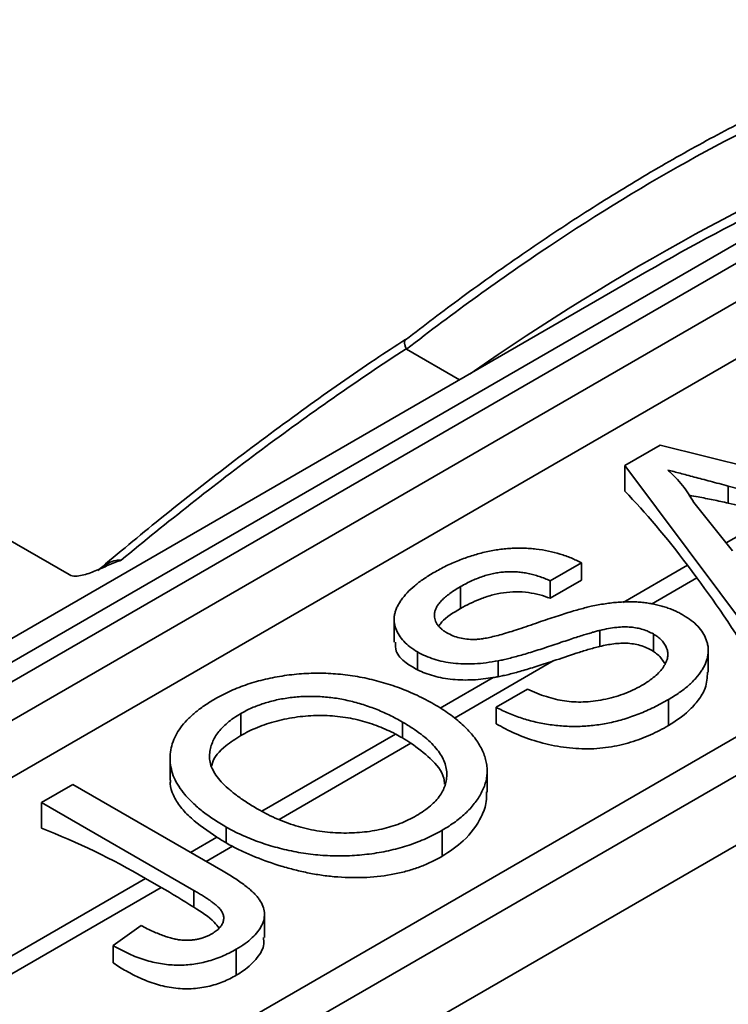
# Model space of a CAD drawing. Units: inches. Extents: x 0.1 to 13.2, y -5.5 to 10.9.
# Drawn here: x 11.3 to 11.4, y 4.7 to 4.8 of the extents above; entities that cross this region are included whole.
import ezdxf

# ---------------------------------------------------------------- set-up
doc = ezdxf.new("R2010")
doc.units = ezdxf.units.IN
doc.header["$MEASUREMENT"] = 0

msp = doc.modelspace()

# ---------------------------------------------------------------- linework, layer by layer
at = {"color": 8, "linetype": 'Continuous', "lineweight": 35}
for p, q in [((11.24914079118169, 4.730412103692039), (11.42502008450043, 4.831992123806004)), ((11.40433219200428, 4.788842017040125), (11.40957456591832, 4.791869777941278)), ((11.39340047476528, 4.782528345680273), (11.40022703902855, 4.786471064132724)), ((11.39640556498973, 4.782337214188734), (11.40123279089872, 4.785125204154297)), ((11.37544059308564, 4.770228783301152), (11.38595079467677, 4.776299006059643)), ((11.37390581197125, 4.771269099629381), (11.37955492426495, 4.774531774442145)), ((11.3549600510048, 4.760326874744734), (11.36915563535044, 4.768525609889171)), ((11.35678227428477, 4.759452572166111), (11.37081541356247, 4.76755748629756)), ((11.34736963255821, 4.755942988251058), (11.35016132077839, 4.757555342611773)), ((11.34903764363329, 4.754979619594293), (11.35181490156638, 4.756583639665843)), ((11.31350363959258, 4.736383504120228), (11.34257976402322, 4.753176574235302)), ((11.31537880918583, 4.73553978096609), (11.34424777509827, 4.752213205578579))]:
    msp.add_line(p, q, dxfattribs=at)
at = {"color": 7, "linetype": 'Continuous', "lineweight": 35}
for p, q in [((11.3082683803956, 4.762472433360503), (11.42140546538545, 4.827815357772174)), ((11.31180391430154, 4.760430466972639), (11.42494099929138, 4.825773391384309)), ((11.42494099929138, 4.819693275932703), (11.31180391430154, 4.754350351520969)), ((11.39591069060958, 4.817697468342967), (11.24696123404355, 4.731670918494818)), ((11.37034010746326, 4.809455968549888), (11.37599058473993, 4.806192505383833)), ((11.46501038355862, 4.802631105655176), (11.35187329856877, 4.737288181243506)), ((11.46854591746455, 4.800589139267311), (11.35540883247471, 4.735246214855641)), ((11.39356035322406, 4.797085409778588), (11.39730930343949, 4.799250635889653)), ((11.39730930343949, 4.799250635889653), (11.4302377402183, 4.7910424109598)), ((11.40777236852435, 4.778067416203577), (11.39356035322406, 4.797085409778588)), ((11.39356035322406, 4.794336106220453), (11.39356035322406, 4.797085409778588)), ((11.41305583866423, 4.79263769720032), (11.40457112388196, 4.794892913817259)), ((11.40457112388196, 4.793085096720097), (11.40457112388196, 4.794892913817259)), ((11.46854591746455, 4.793169595963189), (11.35540883247471, 4.727826671551547)), ((11.40089771926282, 4.793153097370334), (11.40501023266034, 4.787990914715115)), ((11.33446654109173, 4.785472942169544), (11.32492049391833, 4.790986312422434)), ((11.38893790705164, 4.786736501602912), (11.3856139008153, 4.784816704144236)), ((11.38893790705164, 4.784876335422521), (11.38893790705164, 4.786736501602912)), ((11.40022703902855, 4.786471064132724), (11.40123279089872, 4.785125204154297)), ((11.37609987728371, 4.781872328571716), (11.37609987728371, 4.78420858648332)), ((11.3856139008153, 4.782956537963885), (11.38893790705164, 4.784876335422521)), ((11.3856139008153, 4.782956537963885), (11.3856139008153, 4.784816704144236)), ((11.36902236343852, 4.78069592949891), (11.36902236343852, 4.77828880359358)), ((11.39091625735424, 4.777846640660412), (11.39091625735424, 4.779550896058009)), ((11.39661050667389, 4.777310456604339), (11.39661050667389, 4.779163664184241)), ((11.37151992550919, 4.775349444788665), (11.37151992550919, 4.777249320695618)), ((11.40243820052484, 4.775095796385798), (11.40243820052484, 4.777440989629825)), ((11.38009435068704, 4.774623458702204), (11.38009435068704, 4.776316691816546)), ((11.37987243549797, 4.771378121933502), (11.38319644173432, 4.773297919392178)), ((11.39820640739532, 4.769426536038669), (11.39820640739532, 4.772193490456434)), ((11.35270907203532, 4.768362844750293), (11.35270907203532, 4.770699102661896)), ((11.37987243549797, 4.769622925909406), (11.37987243549797, 4.771378121933502)), ((11.36991458158823, 4.768105964489106), (11.36991458158823, 4.769799197603142)), ((11.34518728098735, 4.765915153205782), (11.34518728098735, 4.763635156979821)), ((11.37892204571628, 4.762360446698922), (11.37892204571628, 4.764613151341682)), ((11.33152325387838, 4.761255553515028), (11.33484726011472, 4.763175350973704)), ((11.33484726011472, 4.763175350973704), (11.35084404012714, 4.753936325703824)), ((11.34773250588034, 4.751893813918954), (11.33152325387838, 4.761255553515028)), ((11.33152325387838, 4.758506249956892), (11.33152325387838, 4.761255553515028)), ((11.35117455211087, 4.756938960805166), (11.35117455211087, 4.758632193919507)), ((11.37413097018064, 4.755521639388399), (11.37413097018064, 4.758288593806165)), ((11.34257976402322, 4.753176574235302), (11.34424777509827, 4.752213205578579)), ((11.34773250588034, 4.750096319240397), (11.34773250588034, 4.751893813918954)), ((11.3552353773172, 4.746882828395151), (11.3552353773172, 4.749340176577644)), ((11.33914863750295, 4.746030796111917), (11.34209963735766, 4.74816602538769)), ((11.33914863750295, 4.744181073279374), (11.33914863750295, 4.746030796111917)), ((11.3522321904588, 4.742873882835359), (11.3522321904588, 4.745640837253124))]:
    msp.add_line(p, q, dxfattribs=at)
for centre, radius, start, end in [((11.30291167408775, 4.685017697816891), 0.07886183990846829, 59.80083101317548, 68.72735333302722), ((11.29759122208178, 4.671482463641558), 0.09324315863956334, 57.46956125570161, 59.9751817653968)]:
    msp.add_arc(centre, radius, start, end, dxfattribs=at)
at = {"color": 8, "linetype": 'Continuous', "lineweight": 35}
msp.add_ellipse((11.42184774043207, 4.55525980948745), major_axis=(0.1207754253305673, 0.2809731873078407), ratio=0.6412957937726738, start_param=0.5748933449629815, end_param=0.7981739333536035, dxfattribs=at)
at = {"color": 7, "linetype": 'Continuous', "lineweight": 35}
for centre, major_axis, ratio, start_param, end_param in [((11.42092125204002, 4.555565599382605), (0.1213347028391176, 0.2793619669146326), 0.6396485905618383, 0.5775217811130557, 0.7125526234824453), ((11.40022703902855, 4.708799820364336), (-0.02615802274745782, 0.0943698791353178), 0.3285529734075891, 5.582385002155984, 5.747476467883206), ((11.40957456591832, 4.71419853417289), (0.08309848635159331, -0.05565308329681695), 0.7155312243514234, 2.01767299113884, 2.071998053105728), ((11.40123279089872, 4.707453960385946), (-0.02615802274745428, 0.09436987913531782), 0.3285529734075723, 5.420469275871731, 5.582385002155981)]:
    msp.add_ellipse(centre, major_axis=major_axis, ratio=ratio, start_param=start_param, end_param=end_param, dxfattribs=at)
for points, knots in [([(11.43443571159969, 4.844490576991007), (11.43358162013409, 4.844287407571064), (11.43089541487825, 4.843648418908076), (11.42633507307824, 4.842226058192328), (11.4206864174502, 4.840223224912384), (11.414835092746, 4.837822718684891), (11.40878860698363, 4.835037636134121), (11.40256860838015, 4.831849085227389), (11.39620503006952, 4.828262341719158), (11.38968462951698, 4.824262023091971), (11.38298210285217, 4.819814384429429), (11.37645836227572, 4.815201467908618), (11.37221770682448, 4.811960682088195), (11.37023652595177, 4.810446627727069)], [0, 0, 0, 0, 0.03769741880499852, 0.1185622484283428, 0.2026958409512648, 0.290445748212613, 0.3828771127073078, 0.4786749827947862, 0.5778112749094152, 0.6808333617477198, 0.7883589515521123, 0.9011239649419026, 1, 1, 1, 1]), ([(11.4339052840666, 4.843206267874647), (11.42823800668039, 4.841811861256295), (11.42269662948497, 4.839928495175896), (11.41180049623597, 4.8354369811657), (11.40644612712904, 4.832827330448445), (11.39588612805851, 4.827030369750191), (11.39068082017129, 4.823841808918912), (11.38296686363979, 4.818693878625672), (11.38040866930003, 4.816914862712188), (11.37534106658366, 4.813258437966907), (11.37283011876808, 4.811380143690991), (11.37034010746326, 4.809455968549887)], [0, 0, 0, 0, 0.2500000000000001, 0.2500000000000001, 0.5000000000000001, 0.5000000000000001, 0.7500000000000002, 0.7500000000000002, 0.8750000000000001, 0.8750000000000001, 1, 1, 1, 1]), ([(11.37023578695234, 4.810488551623521), (11.36915623177805, 4.809787442382055), (11.36558553998356, 4.807468482614981), (11.35951553632648, 4.803177487542665), (11.35188752842853, 4.797528373754233), (11.34449446612706, 4.791766968096443), (11.33970525269776, 4.787769763208201), (11.33750138204531, 4.785930354153849)], [0, 0, 0, 0, 0.0954731059829613, 0.3157828745052513, 0.5471315086074551, 0.791601775043285, 1, 1, 1, 1]), ([(11.37023127523493, 4.810454521865337), (11.37023013946774, 4.81045427189252), (11.37015964184691, 4.810438755958298), (11.37011900982646, 4.810264472661469), (11.37012723116886, 4.809946709228891), (11.37023955524501, 4.809651924070566), (11.37029571695917, 4.809504532341492)], [0, 0, 0, 0, 0.005427828381281476, 0.3369079445794719, 0.6684558844864685, 1, 1, 1, 1]), ([(11.37029571695917, 4.80950453234149), (11.36507829579319, 4.806096044118244), (11.35995046891569, 4.802498602951753), (11.34986054257255, 4.794987746958133), (11.34489657190805, 4.791072424006979), (11.34000450735588, 4.787015144411148)], [0, 0, 0, 0, 0.5, 0.5, 1, 1, 1, 1]), ([(11.40457112388196, 4.794892913817259), (11.40424397811346, 4.794980452009928), (11.40360434636627, 4.795151605705048), (11.40266842671977, 4.795396472229053), (11.40178886872165, 4.795634338200045), (11.40095735147279, 4.795849703283575), (11.40018289448073, 4.796057881211787), (11.39946322574223, 4.796253132376356), (11.39878791837045, 4.796425188628298), (11.39836027841371, 4.796541366828888), (11.39815446979788, 4.796597279458839)], [0, 0, 0, 0, 0.1531481085926341, 0.2994334688329077, 0.4364263514567543, 0.5656705729563605, 0.6865083102878772, 0.799268516063002, 0.9033947408013502, 1, 1, 1, 1]), ([(11.39815446979788, 4.796597279458839), (11.39843743106903, 4.796329716881164), (11.3990045203493, 4.795793488481486), (11.39972180404354, 4.794942244260188), (11.40037460675, 4.794065332409849), (11.40072268376881, 4.793458334784612), (11.40089771926282, 4.793153097370334)], [0, 0, 0, 0, 0.2472940500353398, 0.49560777090905, 0.7463591727731932, 1, 1, 1, 1]), ([(11.40040644615077, 4.793910327281832), (11.4007229369154, 4.793855980975737), (11.40157337671737, 4.793709947451354), (11.40296255840923, 4.79342992982418), (11.40403488783373, 4.793200051283134), (11.40457112388196, 4.793085096720097)], [0, 0, 0, 0, 0.2285906044747057, 0.6142439847481515, 1, 1, 1, 1]), ([(11.37324803102411, 4.785702974277857), (11.37367673569196, 4.785939482324383), (11.37451150628407, 4.786400009061889), (11.3758528538774, 4.786995007981759), (11.37722601638354, 4.787479487070941), (11.37839243998034, 4.787807716480332), (11.37933642879127, 4.788003206308813), (11.38002821582234, 4.788129871799114), (11.38072418932387, 4.788216336251832), (11.38141369934803, 4.788273147434855), (11.38210027005415, 4.788302496669663), (11.38278198643894, 4.788294543858182), (11.38346148618986, 4.788264517064582), (11.38435528686829, 4.788174193967389), (11.38544778993574, 4.788002419446895), (11.38669186823623, 4.78768094188067), (11.38787825837097, 4.787268511508858), (11.38858112195694, 4.786915630033057), (11.38893790705164, 4.786736501602912)], [0, 0, 0, 0, 0.1004750608070194, 0.195644303159787, 0.2860833790699304, 0.372982880469952, 0.4150256681909593, 0.4560516735090225, 0.4959387495188948, 0.5355660888033525, 0.5740871099085059, 0.6125192874870999, 0.6510809601344463, 0.6895131377130403, 0.7662374603277338, 0.8423504388672227, 0.9199744947371038, 1, 1, 1, 1]), ([(11.33446654109173, 4.785472942169544), (11.33466475279493, 4.785358463947471), (11.33489343474759, 4.785320136444289), (11.33535974535019, 4.785316160021504), (11.3355951721334, 4.785350948798391), (11.33630479033316, 4.785509357414969), (11.33677078873412, 4.785683019757527), (11.33769460383345, 4.786060849593614), (11.33815335824029, 4.786269634816361), (11.3390728245165, 4.786675176681304), (11.3395358933833, 4.786880081545098), (11.34000450735591, 4.787015144411167)], [0, 0, 0, 0, 0.1249999999999969, 0.1249999999999969, 0.2499999999999938, 0.2499999999999938, 0.4999999999999959, 0.4999999999999959, 0.749999999999998, 0.749999999999998, 1, 1, 1, 1]), ([(11.37151992550919, 4.777249320695618), (11.37123893322659, 4.777424567487251), (11.37068004161554, 4.777773132084112), (11.37002508730441, 4.7783800319625), (11.36952008595284, 4.779036363470985), (11.36922788065548, 4.779620228046183), (11.36908562517389, 4.780107202543262), (11.36902131392952, 4.780479939797875), (11.36901919706424, 4.780857596660734), (11.36906465972822, 4.781237021149497), (11.36916854824132, 4.78161920088581), (11.36930990211466, 4.782005271154213), (11.36952503466163, 4.782391187495401), (11.36985731445514, 4.782916138442928), (11.37039961281246, 4.783561918310071), (11.37119386581669, 4.784310438161778), (11.37214609623371, 4.785031058035968), (11.37287552393608, 4.785475834192214), (11.37324803102411, 4.785702974277857)], [0, 0, 0, 0, 0.07499546738983237, 0.1491654404266551, 0.2236642943382226, 0.3004120221906703, 0.3395704846106335, 0.3789205746932788, 0.4180957375990935, 0.4582296767501531, 0.4984267212184568, 0.5397075464534785, 0.5822159516458483, 0.6258238199943794, 0.7154812648736987, 0.8073840844133561, 0.9016341255073699, 1, 1, 1, 1]), ([(11.3856139008153, 4.784816704144236), (11.38542400304645, 4.784901984389059), (11.38505242939409, 4.785068852553103), (11.3844718218501, 4.785285758416653), (11.38388408112664, 4.785459200219425), (11.38330164068556, 4.785601142062534), (11.38271770455056, 4.785702683699844), (11.38213053293971, 4.785767033722716), (11.38154134430624, 4.78579014224187), (11.38094889117814, 4.785780891129489), (11.38035479420033, 4.785727650558172), (11.37975667463465, 4.785633831024489), (11.3791545867659, 4.785498659679828), (11.37854838633769, 4.785322645283395), (11.37793853881091, 4.785105414842578), (11.37732096143845, 4.784848031146464), (11.37670690267568, 4.784544234937048), (11.37630578313988, 4.784322440010952), (11.37609987728371, 4.78420858648332)], [0, 0, 0, 0, 0.06715546744904491, 0.1314033464826121, 0.1927317719102056, 0.2512526591565278, 0.3077037298841891, 0.3626989162981992, 0.4177783327854234, 0.4723043857981123, 0.5278725997916909, 0.5852299868117323, 0.6450565760102922, 0.7079523564294372, 0.7744342720454221, 0.8449404313752589, 0.9204035944750298, 1, 1, 1, 1]), ([(11.37609987728371, 4.78420858648332), (11.37589198762759, 4.784086694933122), (11.37548956438125, 4.783850742869673), (11.3749591104664, 4.783480021979371), (11.37449224961468, 4.783122087475731), (11.37410550332744, 4.782768475200223), (11.37379903423687, 4.782420981333757), (11.37355410525445, 4.782082643298226), (11.3734050494719, 4.781747059492115), (11.37332239987081, 4.781421418852059), (11.37330976386764, 4.781106633308197), (11.37334995849588, 4.780805830391587), (11.37342399663995, 4.780517563860941), (11.37356715941475, 4.780244116323069), (11.3737510718054, 4.779982586895524), (11.37399874211943, 4.779739351671692), (11.37428159354353, 4.779505051110507), (11.37451010012518, 4.77936569292703), (11.37462673815623, 4.779294559465515)], [0, 0, 0, 0, 0.09151103632802277, 0.1771428603141392, 0.257108485228231, 0.3311983993883749, 0.4005922945239598, 0.4656249598049612, 0.5269734913138587, 0.5854431157040235, 0.6413985080863331, 0.6950441672657245, 0.7467815514927515, 0.7969589345766954, 0.8475448623598804, 0.8974385414187371, 0.9476489188871272, 1, 1, 1, 1]), ([(11.37609987728371, 4.781872328571716), (11.37642373192386, 4.782052432329428), (11.37674824728911, 4.782232149506607), (11.37743188143883, 4.782571033944074), (11.37779148055348, 4.782729918930261), (11.37854794894895, 4.78302523845371), (11.37895015822821, 4.783162180359429), (11.3797806560678, 4.783391635183651), (11.38021062673722, 4.783485218364398), (11.38110561735181, 4.783614526505191), (11.38155089512896, 4.783645439203521), (11.38243823754932, 4.783652938345735), (11.38288242082727, 4.783623388025271), (11.38372008996959, 4.783509845650645), (11.38412280152322, 4.783429296622455), (11.38489841524056, 4.783222703301315), (11.38525840078767, 4.783092233397963), (11.3856139008153, 4.782956537963845)], [0, 0, 0, 0, 0.125, 0.125, 0.25, 0.25, 0.375, 0.375, 0.5, 0.5, 0.625, 0.625, 0.75, 0.75, 0.875, 0.875, 1, 1, 1, 1]), ([(11.37755413001211, 4.778580089388564), (11.37770575300955, 4.77858707087735), (11.37804105790692, 4.77860251000875), (11.3785820506494, 4.77867911259353), (11.37920594633471, 4.778801149839413), (11.37991219558835, 4.778972162168048), (11.38070242572758, 4.779190213677708), (11.38158053967467, 4.779451962308693), (11.38254151284444, 4.779763238716753), (11.38355627066007, 4.780114434868866), (11.38458014928633, 4.780469954547452), (11.38556253943098, 4.780802411138219), (11.3864705509216, 4.78110419084978), (11.38730892680617, 4.781371243472896), (11.38807780866459, 4.781604264815951), (11.38877898734903, 4.781799867415987), (11.38940358057846, 4.781968040136819), (11.38980138192595, 4.782062307629103), (11.38998610220004, 4.782106081027866)], [0, 0, 0, 0, 0.03274321823113897, 0.072409605493864, 0.1196114857927715, 0.1746729151985155, 0.2373450901947109, 0.3083524168429202, 0.3876300477623698, 0.4747836155862587, 0.563332315990417, 0.6451362168299961, 0.7202025267224762, 0.7891341563324512, 0.8514970735699734, 0.9073306044315691, 0.9569686823424189, 1, 1, 1, 1]), ([(11.38998610220004, 4.782106081027866), (11.39023370741896, 4.78215883086115), (11.39071971496929, 4.782262369943918), (11.39145279626192, 4.782383295738992), (11.39216442362811, 4.78248020192392), (11.39285836553991, 4.782546808421464), (11.39353392217526, 4.782582008099358), (11.39419168997105, 4.78259021262701), (11.39483188970687, 4.782573638490742), (11.39545288864116, 4.782518978046052), (11.39605592322618, 4.782443653736616), (11.39664346746962, 4.782343173942661), (11.39720699758759, 4.782210029215701), (11.3977615443973, 4.782058428856566), (11.39829112820276, 4.78187389500851), (11.39880978647481, 4.781669488432572), (11.39930791158994, 4.781437291434305), (11.3996172798176, 4.781263969010563), (11.39977397851814, 4.78117617913382)], [0, 0, 0, 0, 0.07493130598184412, 0.1470775964339508, 0.216364456173068, 0.2825027309006277, 0.346687710824416, 0.4088355551310393, 0.4692619872876974, 0.5284320432534702, 0.5870013379727407, 0.6444163938320702, 0.7021887902662995, 0.7597671795443363, 0.8184897928274509, 0.8776328274167836, 0.9380195662701682, 1, 1, 1, 1]), ([(11.37380566370074, 4.780068645628252), (11.37389659512806, 4.780196815266541), (11.37436986500928, 4.780863898488229), (11.37532680134337, 4.781421699956775), (11.37609987728371, 4.781872328571716)], [0, 0, 0, 0, 0.1921344056062908, 1, 1, 1, 1]), ([(11.39977397851814, 4.78117617913382), (11.40006971955503, 4.780991163479264), (11.40065686380922, 4.780623845910998), (11.40134806362867, 4.77998174766264), (11.40189125614991, 4.779286453260918), (11.40219704966023, 4.778662354460501), (11.40236033925518, 4.778145036037635), (11.40243328604857, 4.777747557170076), (11.40244404308482, 4.777347283818647), (11.4024120334478, 4.776942699449299), (11.40232759365253, 4.776536100506307), (11.40218750566651, 4.776125506550133), (11.40199923160784, 4.775711795371288), (11.40167509086238, 4.775152959316427), (11.40115382902821, 4.774463144805973), (11.40034141468734, 4.773670186949309), (11.39937167554563, 4.772900088453321), (11.39860019800533, 4.772432278117587), (11.39820640739532, 4.772193490456434)], [0, 0, 0, 0, 0.07481596665055588, 0.1485345605139195, 0.2238723272963856, 0.3012971209351257, 0.3408936290197596, 0.3803400620654361, 0.4201265887284654, 0.4599499070829681, 0.5008311555562165, 0.5419071755971081, 0.5844387941530478, 0.6280801713306093, 0.7172666799070619, 0.8078600064218683, 0.9019246558363467, 1, 1, 1, 1]), ([(11.39661050667389, 4.779163664184241), (11.39643216642587, 4.779257473392641), (11.39608360066516, 4.779440823356829), (11.39549741843194, 4.779662296296435), (11.39486101821519, 4.779807326064408), (11.39419024112632, 4.779905983153803), (11.3934577488122, 4.77992733216866), (11.39266389544371, 4.779878316438281), (11.39180187151386, 4.779751687111606), (11.39122235706502, 4.779620296578276), (11.39091625735424, 4.779550896058009)], [0, 0, 0, 0, 0.1177675192120374, 0.2301764485440559, 0.3398429589695359, 0.4506252599208616, 0.5669428888721645, 0.6960213064547978, 0.8394383602270642, 1, 1, 1, 1]), ([(11.37462673815623, 4.779294559465515), (11.37483811603529, 4.779182399465682), (11.37524838100889, 4.778964707247488), (11.37597780722139, 4.778740080671689), (11.37674937816586, 4.77859691624344), (11.37728467669636, 4.778585723487897), (11.37755413001211, 4.778580089388564)], [0, 0, 0, 0, 0.2627412305282722, 0.5099565029432325, 0.7533267184204575, 1, 1, 1, 1]), ([(11.39091625735424, 4.779550896058009), (11.39079914183145, 4.77952261747209), (11.39053455658985, 4.779458731009316), (11.39011110367977, 4.7793318864419), (11.38959777175258, 4.779187636595586), (11.38901133378703, 4.779005706025153), (11.38835028213565, 4.778789752646627), (11.38760440141945, 4.77854667159553), (11.38678263733932, 4.778271672781451), (11.3859025777751, 4.777975858550779), (11.38501267038575, 4.77767793604438), (11.38415394769305, 4.777398226750222), (11.38334608177213, 4.777151161513795), (11.3825939018609, 4.776928105405751), (11.38189252959766, 4.776735265566655), (11.38124552626655, 4.776568888120625), (11.38065595008299, 4.776426533458199), (11.3802744976315, 4.776351926249239), (11.38009435068704, 4.776316691816546)], [0, 0, 0, 0, 0.03120011115393859, 0.07048671901620379, 0.1172148300204111, 0.1715755269954911, 0.2341219784876069, 0.3039626396728125, 0.3821556401561958, 0.4676462220680264, 0.5543353814021529, 0.635074465666499, 0.7100366878785166, 0.7790924037748322, 0.8429656453505098, 0.9010012068505219, 0.953246256459025, 1, 1, 1, 1]), ([(11.39534039633642, 4.773679697295893), (11.39560192253408, 4.77383643997837), (11.39611184797758, 4.774142057857559), (11.39674790905464, 4.774642849675376), (11.39729128991518, 4.775145950983145), (11.39769316714573, 4.775664356012514), (11.39798202602129, 4.77617884438156), (11.39813019523644, 4.776684918856435), (11.39815695697636, 4.777174582104169), (11.3980315488768, 4.77764255750385), (11.39781033878304, 4.77808105104694), (11.39750379070543, 4.778486053912693), (11.39710657364048, 4.778851256499946), (11.39677518861832, 4.779059952571962), (11.39661050667389, 4.779163664184241)], [0, 0, 0, 0, 0.1055838864195064, 0.2058681332620055, 0.3009467177422093, 0.3930019285950151, 0.4809485116065902, 0.5628738662802297, 0.6414613436333569, 0.7177416181792265, 0.7917717603087826, 0.8627163930302559, 0.931776846200276, 1, 1, 1, 1]), ([(11.36917549810899, 4.778292512689339), (11.36916407738074, 4.777973773012016), (11.36913602400215, 4.777190834774918), (11.37006821827465, 4.77617082585453), (11.37109775717462, 4.775588309119141), (11.37151992550919, 4.775349444788665)], [0, 0, 0, 0, 0.2882979419929222, 0.7081624865751794, 1, 1, 1, 1]), ([(11.39091625735424, 4.777846640660412), (11.39047948812572, 4.777743650857515), (11.3900606308674, 4.777620771172741), (11.38922071525504, 4.777376949305264), (11.38881090622565, 4.777243805703487), (11.38758064525424, 4.77684472841471), (11.38676557885763, 4.776572383309948), (11.38595079467681, 4.776299006059353)], [0, 0, 0, 0, 0.2500000000000233, 0.2500000000000233, 0.5000000000000466, 0.5000000000000466, 1, 1, 1, 1]), ([(11.39661050667389, 4.777310456604339), (11.39642192850431, 4.777423021382647), (11.39623319961831, 4.77753466205041), (11.39583043446745, 4.777733757225148), (11.39561696777617, 4.777821728427977), (11.39515775485336, 4.777967445438923), (11.39491115263144, 4.778026898638347), (11.39441734549294, 4.778121447653159), (11.3941669075852, 4.778154536474794), (11.39340292613019, 4.778203916969187), (11.39287967771403, 4.778178211086253), (11.39188163302484, 4.778055907167614), (11.3913973288369, 4.777952869574678), (11.39091625735424, 4.777846640660478)], [0, 0, 0, 0, 0.125, 0.125, 0.2500000000000001, 0.2500000000000001, 0.3750000000000001, 0.3750000000000001, 0.5000000000000001, 0.5000000000000001, 0.7500000000000002, 0.7500000000000002, 1, 1, 1, 1]), ([(11.38009435068704, 4.776316691816546), (11.37966707116685, 4.77624302664984), (11.37884231049274, 4.776100833706628), (11.37760437876424, 4.775983324309767), (11.37642315040901, 4.775964097209228), (11.3753020196143, 4.776044151361487), (11.37424191964162, 4.77621172083477), (11.3732606601448, 4.776478417417499), (11.37232794293772, 4.776811613952193), (11.37179226515233, 4.777101793063051), (11.37151992550919, 4.777249320695618)], [0, 0, 0, 0, 0.1448052410584737, 0.2795118010254794, 0.4063939211311581, 0.5275015404829188, 0.6453932904726535, 0.761885410674084, 0.878942072918486, 0.9999999999999999, 0.9999999999999999, 0.9999999999999999, 0.9999999999999999]), ([(11.3978112537704, 4.776018724010773), (11.39759847428603, 4.776356074168592), (11.39729973667795, 4.776829706199097), (11.3967645112886, 4.777203035597573), (11.39661050667389, 4.777310456604339)], [0, 0, 0, 0, 0.7122621277516686, 1, 1, 1, 1]), ([(11.38595079467677, 4.776299006059643), (11.38593607678716, 4.776294067897749), (11.38561650099525, 4.776186852874007), (11.38501267038575, 4.775984702930344), (11.38415394769305, 4.775704993636185), (11.38334608177213, 4.775457928399758), (11.3825939018609, 4.775234872291715), (11.38189252959766, 4.775042032452619), (11.38124552626655, 4.774875655006589), (11.38065595008299, 4.774733300344163), (11.3802744976315, 4.774658693135203), (11.38009435068704, 4.774623458702509)], [0.4634609580248101, 0.4634609580248101, 0.4634609580248101, 0.4634609580248101, 0.4676462220680264, 0.5543353814021529, 0.635074465666499, 0.7100366878785166, 0.7790924037748322, 0.8429656453505098, 0.9010012068505219, 0.953246256459025, 1, 1, 1, 1]), ([(11.34997054417015, 4.772258938097071), (11.35024130659396, 4.772409950714601), (11.35077899179553, 4.772709834459734), (11.35163048050117, 4.773120514014162), (11.35251699714949, 4.773487772910718), (11.35342530952683, 4.773818387622859), (11.35436720061799, 4.774107880726529), (11.35533047442587, 4.7743637938276), (11.35633141091364, 4.774569613944383), (11.35735087248279, 4.774741609284747), (11.35838531334929, 4.774872847163349), (11.35942403301512, 4.774957745155402), (11.36046223936363, 4.774997430622464), (11.36149939894302, 4.775000799290332), (11.36253551308483, 4.774947749627355), (11.36357290683023, 4.774859469149128), (11.36460942375863, 4.774722523106936), (11.36564126447831, 4.774540744072154), (11.36666121101446, 4.774321975071887), (11.36766354928891, 4.774059567723424), (11.36864740401568, 4.773763108640527), (11.36961759657527, 4.773430264398375), (11.37055656076182, 4.773051194893098), (11.37148770750881, 4.772643391340029), (11.37238919403275, 4.772191147809832), (11.37296874041503, 4.771868655357311), (11.37326219582342, 4.771705360136686)], [0, 0, 0, 0, 0.04309897056889768, 0.08558676034507445, 0.1269076657436415, 0.1679674856215175, 0.2084495586010678, 0.2490254246415451, 0.289280534171679, 0.3300098489827302, 0.3705977240995757, 0.4104659863326978, 0.4500332158929497, 0.4896882096042487, 0.5291164230741897, 0.5690368070925108, 0.6097030542359437, 0.6507589174942198, 0.6925092624061785, 0.7342191213706858, 0.7767069111468622, 0.8195518402403217, 0.8633507288313333, 0.9078385251300618, 0.9533337036124182, 1, 1, 1, 1]), ([(11.37151992550919, 4.775349444788665), (11.37178449763034, 4.775227757352055), (11.37204925910279, 4.775104392167211), (11.37261658209605, 4.774886914089954), (11.37291961231546, 4.774793241151816), (11.37354854603937, 4.774622571964255), (11.37387393513667, 4.774545073300107), (11.37455992119937, 4.774417934027544), (11.37490824334868, 4.774370911097149), (11.37596556369122, 4.77426843920331), (11.37669633480958, 4.774253596462352), (11.37814563222842, 4.774327044909874), (11.37885429451562, 4.774416098499266), (11.37955492426495, 4.774531774442231)], [0, 0, 0, 0, 0.1250000000000087, 0.1250000000000087, 0.2500000000000174, 0.2500000000000174, 0.3750000000000261, 0.3750000000000261, 0.5000000000000349, 0.5000000000000349, 0.7500000000000174, 0.7500000000000174, 1, 1, 1, 1]), ([(11.40236831818948, 4.775099968438641), (11.40233106653467, 4.774524028140508), (11.40226386125931, 4.773484980975117), (11.40141829059308, 4.772118595078883), (11.40020579364938, 4.770724457499909), (11.39896702126812, 4.769920296094899), (11.39820640739532, 4.769426536038669)], [0, 0, 0, 0, 0.2570770123205146, 0.4637896354959469, 0.6707635331918979, 1, 1, 1, 1]), ([(11.38319644173432, 4.773297919392178), (11.38353145392596, 4.77314666463789), (11.38417503038604, 4.772856096110043), (11.38518404358766, 4.772500189680217), (11.38616744262754, 4.772224198725727), (11.38714072132712, 4.772025870968938), (11.38813316469122, 4.771931237870101), (11.38915380023309, 4.771918344267275), (11.3902115675772, 4.772007649997953), (11.39129769388244, 4.772170746248388), (11.39237529667779, 4.772428649661162), (11.39342278500657, 4.772763443160585), (11.39442258574751, 4.773180794284181), (11.39503015933973, 4.773511058827496), (11.39534039633642, 4.773679697295893)], [0, 0, 0, 0, 0.09379647069693164, 0.1801880710186106, 0.2603631916661877, 0.3348466760639757, 0.4070930058327199, 0.4814483792884684, 0.5592709137563612, 0.6422698113109286, 0.7285859445716468, 0.8159775452756178, 0.9060351298875401, 1, 1, 1, 1]), ([(11.35117455211087, 4.758632193919507), (11.35071018149789, 4.758909856419586), (11.34980537890842, 4.759450867719718), (11.34861376778917, 4.760311362964234), (11.3475944618676, 4.761179797129405), (11.34675856571743, 4.762062470199259), (11.3460928041466, 4.762953854684453), (11.34559671379321, 4.763856572045124), (11.34529799427881, 4.764773159038394), (11.34516152480481, 4.765693699118524), (11.34521057445363, 4.766605534387648), (11.34539785292753, 4.767498378315103), (11.34576131110567, 4.768362811613933), (11.34627845006126, 4.769201902484657), (11.34696332230547, 4.770012368706857), (11.34781207591259, 4.770793048849113), (11.3488050552984, 4.771553935898309), (11.34957640492988, 4.772020523953663), (11.34997054417015, 4.772258938097071)], [0, 0, 0, 0, 0.075226346690899, 0.1465747215268521, 0.2145002518264757, 0.2795299716530218, 0.3424029515883796, 0.4034960527288095, 0.4637616065030384, 0.523864359079585, 0.583251724254965, 0.6413020392831353, 0.698897774856489, 0.7562952438113107, 0.8146278048129705, 0.8743247683399984, 0.9357832838625467, 1, 1, 1, 1]), ([(11.36991458158823, 4.769799197603142), (11.36967953458521, 4.769932632003528), (11.36921845742498, 4.770194382009342), (11.36849248967692, 4.770553443638686), (11.36777236863406, 4.770891670979336), (11.36703891028258, 4.771197011095462), (11.36629115103458, 4.77146588870211), (11.36554797349217, 4.771714544370035), (11.36479049701782, 4.771926231874074), (11.3640293522911, 4.772109636824497), (11.36326723717189, 4.772263118979051), (11.36250313948005, 4.772381089077361), (11.36174219483587, 4.772464338872266), (11.36098414451108, 4.7725226295056), (11.36022741756512, 4.772535852314169), (11.3594732154485, 4.772523721004911), (11.35872030777553, 4.772476776141338), (11.35797276927998, 4.77239747243367), (11.35723664147197, 4.772289570461793), (11.35652199772078, 4.772148351190075), (11.35582548300251, 4.771984577790247), (11.35515850815928, 4.771782185007423), (11.35451051733958, 4.771555383158843), (11.35387947135703, 4.771302920213499), (11.35327945036116, 4.771014374237428), (11.35290056346488, 4.770804947856153), (11.35270907203532, 4.770699102661896)], [0, 0, 0, 0, 0.05085161579228455, 0.09975246780941686, 0.1474376477769322, 0.1940857839327039, 0.2391709270841441, 0.2833398222454331, 0.3265771497238438, 0.3689362814999024, 0.4105718726814508, 0.4510505934949091, 0.4908768629924137, 0.5300443324843862, 0.5689366633103314, 0.6075778621311304, 0.6464200964505122, 0.6856793513063966, 0.724798584980199, 0.7635130084045133, 0.8021725263787571, 0.8407403615726148, 0.8796493769005876, 0.9190706128663412, 0.959097862217225, 1, 1, 1, 1]), ([(11.37326219582342, 4.771705360136686), (11.37355013080972, 4.771533388985159), (11.37411899602307, 4.771193630322759), (11.37490806612172, 4.770662063916777), (11.37562281225646, 4.770115914589542), (11.37627782564494, 4.769560750146673), (11.37685704243538, 4.768989236117493), (11.37737612249177, 4.768407819256653), (11.37781807285738, 4.767811933880069), (11.37819760401202, 4.76720802468916), (11.37849927560379, 4.766598494637725), (11.37872329834612, 4.765988945858686), (11.37886339378293, 4.765382664342893), (11.37893376870057, 4.764779425174298), (11.37891308149375, 4.76417841625594), (11.37881263487073, 4.763580657375229), (11.37863901854975, 4.762984864046457), (11.37837858996876, 4.762396577174784), (11.37804592814626, 4.761820633527829), (11.37766350640171, 4.761259252499112), (11.37722492789028, 4.760715547547014), (11.37672354893436, 4.760190631832522), (11.37615918016661, 4.759686836573942), (11.375544949132, 4.759198914901499), (11.37486823318794, 4.758731394687121), (11.37437798736094, 4.758436952565474), (11.37413097018064, 4.758288593806165)], [0, 0, 0, 0, 0.04755955690542634, 0.09396210524321033, 0.1391115332408224, 0.1836263101269047, 0.2274570284004927, 0.2707025105518546, 0.3136105321155541, 0.3562604510849774, 0.3983661529550383, 0.4395565149792785, 0.480045383021421, 0.5198884957050102, 0.5596577503171962, 0.5994212546627379, 0.639207755088396, 0.6796683749857794, 0.7200198525128441, 0.7598588655624589, 0.7995598848323807, 0.839199144636437, 0.8789560762302764, 0.9187942693024644, 0.9590833628432742, 1, 1, 1, 1]), ([(11.39820640739532, 4.772193490456434), (11.39794766083235, 4.772046496318), (11.39744081327821, 4.77175855579936), (11.39665191349905, 4.771360954913974), (11.39587136786599, 4.770994093316451), (11.39508673073253, 4.77066596148505), (11.39430193019444, 4.770376740816839), (11.39351990882537, 4.770122066623493), (11.3927418639877, 4.769899573148878), (11.3919611350862, 4.769715454746686), (11.3911763293582, 4.769572173514744), (11.39039441982652, 4.76945497557558), (11.38960592694998, 4.769378633203639), (11.38881503812384, 4.769339608566286), (11.38802132564248, 4.76932558600075), (11.38722602965372, 4.76935543029553), (11.38642889374435, 4.76941468821423), (11.3856337355033, 4.769510320641936), (11.38484793374687, 4.769639329583311), (11.38407471221766, 4.769793788539919), (11.38332180077813, 4.769982521990071), (11.38259345574373, 4.770204836624289), (11.38187831013237, 4.77044986459049), (11.38118993083791, 4.770730931918404), (11.38051228491659, 4.771036647997691), (11.38008697842926, 4.771263624964346), (11.37987243549797, 4.771378121933502)], [0, 0, 0, 0, 0.05249258492129725, 0.1028254751380295, 0.1513973394924587, 0.1980330772483325, 0.2428758954632259, 0.2859991683849067, 0.3278486614843732, 0.3683945968796939, 0.4078519911389168, 0.4468375528599344, 0.4851660451611071, 0.523341404471376, 0.5616022144094761, 0.5999198855663558, 0.6384964264110098, 0.6777905770472499, 0.7172899891758305, 0.7566052415928183, 0.7960678905323543, 0.8358862309537683, 0.8757136832726163, 0.9162634539474123, 0.9577596754778289, 1, 1, 1, 1]), ([(11.35270907203532, 4.770699102661896), (11.35244949855494, 4.770543109340493), (11.35193733115466, 4.770235317135493), (11.35128344522963, 4.769724405479794), (11.35071417364197, 4.7691965164318), (11.35023997198763, 4.768644281838603), (11.34987646068006, 4.768065745658851), (11.34961421928141, 4.767462263647721), (11.34943679128829, 4.766836639139219), (11.34936515089513, 4.766188239458875), (11.34941215904745, 4.765518067571887), (11.34965327037178, 4.764835201787691), (11.35005939983588, 4.764142469643849), (11.35061999888866, 4.763436129244534), (11.35135518784112, 4.762719823604105), (11.35226004662167, 4.761995621014642), (11.35332204801939, 4.761254972489648), (11.3541212223762, 4.760777950980205), (11.35453633114536, 4.760530175497971)], [0, 0, 0, 0, 0.05594313335691319, 0.1103820356898396, 0.1640478588828498, 0.2167594775435816, 0.2696011346144473, 0.3230085051908651, 0.3775814436721341, 0.4334493367080557, 0.4909218580498945, 0.5506247708713236, 0.6131168723098195, 0.6798607463518499, 0.7513577440201992, 0.8282611012589934, 0.9107950320656287, 1, 1, 1, 1]), ([(11.35270907203532, 4.768362844750293), (11.35298768815523, 4.768517742057681), (11.3532671465048, 4.768672108198014), (11.35385504724121, 4.768962394870285), (11.35416340237777, 4.769098367713644), (11.35480270941885, 4.76935573597995), (11.35513187788711, 4.769478274300501), (11.35581423302376, 4.769707592234512), (11.35617065494188, 4.769810884435877), (11.35724583588441, 4.770089471905976), (11.35798235889702, 4.770235660309633), (11.35911816169088, 4.770390114656063), (11.3595048630049, 4.770430116925115), (11.36027349987908, 4.770484881124984), (11.36065622003367, 4.770503036362801), (11.361415907819, 4.770507221677719), (11.36179314948433, 4.770494580725674), (11.36254482161461, 4.770451133006524), (11.36292090518108, 4.770417175083021), (11.36402208496711, 4.770278131774135), (11.36472595520182, 4.77014279421144), (11.36574407476765, 4.769883072702609), (11.36607506439307, 4.769784489042096), (11.36673098920456, 4.76957603545349), (11.36705514987988, 4.769464168505113), (11.36768039209076, 4.769220958223802), (11.36798289409863, 4.769090051623919), (11.36857688600947, 4.768816315272675), (11.36887063419032, 4.768675151572915), (11.36915563535044, 4.768525609889564)], [0, 0, 0, 0, 0.06249999999999249, 0.06249999999999249, 0.124999999999985, 0.124999999999985, 0.1874999999999775, 0.1874999999999775, 0.24999999999997, 0.24999999999997, 0.3749999999999819, 0.3749999999999819, 0.4374999999999878, 0.4374999999999878, 0.4999999999999938, 0.4999999999999938, 0.5624999999999997, 0.5624999999999997, 0.6250000000000057, 0.6250000000000057, 0.7500000000000037, 0.7500000000000037, 0.8125000000000028, 0.8125000000000028, 0.8750000000000018, 0.8750000000000018, 0.937500000000001, 0.937500000000001, 1, 1, 1, 1]), ([(11.37139716391524, 4.759851156226365), (11.37167065739794, 4.760017224087882), (11.37220615686611, 4.760342384492601), (11.37289717958077, 4.760874412804596), (11.37346715228751, 4.761429901817521), (11.37393961087115, 4.762004027013701), (11.37427443188262, 4.762604649033113), (11.37451916311444, 4.763222875779762), (11.3746245249626, 4.763866462904506), (11.37463492392225, 4.764527055194715), (11.37450838726955, 4.765198030850008), (11.37426192127213, 4.765870883421969), (11.37385709059353, 4.766535640310249), (11.37334624707233, 4.767202743352438), (11.37267838287907, 4.76786091758258), (11.37188846641704, 4.76851849211178), (11.37096567193549, 4.769172797198259), (11.37027114015963, 4.769586705466698), (11.36991458158823, 4.769799197603142)], [0, 0, 0, 0, 0.06105491174328354, 0.1195453450847448, 0.1768063562451084, 0.2329564830316913, 0.2885834899465024, 0.3446666617213032, 0.4016615108374457, 0.4605400973082767, 0.5204770623221865, 0.581212865355402, 0.6434307597220118, 0.7079608695212419, 0.7753707435336749, 0.8464136772813302, 0.921151887189369, 0.9999999999999999, 0.9999999999999999, 0.9999999999999999, 0.9999999999999999]), ([(11.39820640739532, 4.769426536038669), (11.39789727680375, 4.769251409506955), (11.39758776001709, 4.769076666286807), (11.39694756809533, 4.768748062727745), (11.39661957034164, 4.768591556665052), (11.39561763595531, 4.768139644370701), (11.39491474343107, 4.767872771046761), (11.39342216871337, 4.767422845595149), (11.39263853952202, 4.76723366504557), (11.39141959035282, 4.767059504265911), (11.39100636986792, 4.767015204690925), (11.39016527260456, 4.766955096311994), (11.38973254560805, 4.766944635946787), (11.38887325163907, 4.766957978142114), (11.38844397232339, 4.766976445114794), (11.38758656207344, 4.767049706460669), (11.38715844526765, 4.767104959589386), (11.38587505769903, 4.767307351665631), (11.3850310877794, 4.767503857135484), (11.38341700113911, 4.767971105079121), (11.38263732583465, 4.768260224929935), (11.38154501244327, 4.768736717744834), (11.38119541999656, 4.76890503237016), (11.38051520596901, 4.769252387083049), (11.38019261641143, 4.769437839389254), (11.37987243549797, 4.769622925909406)], [0, 0, 0, 0, 0.06249999999999149, 0.06249999999999149, 0.124999999999983, 0.124999999999983, 0.2499999999999923, 0.2499999999999923, 0.3750000000000016, 0.3750000000000016, 0.4375000000000062, 0.4375000000000062, 0.5000000000000108, 0.5000000000000108, 0.5625000000000153, 0.5625000000000153, 0.62500000000002, 0.62500000000002, 0.7500000000000133, 0.7500000000000133, 0.8750000000000068, 0.8750000000000068, 0.9375000000000034, 0.9375000000000034, 1, 1, 1, 1]), ([(11.36991458158823, 4.768105964488801), (11.36967953458521, 4.768239398889188), (11.36942968254612, 4.768381237996227), (11.36917099372829, 4.768517551263542), (11.36915563535044, 4.768525609889257)], [0, 0, 0, 0, 0.05085161579228455, 0.05405463474634783, 0.05405463474634783, 0.05405463474634783, 0.05405463474634783]), ([(11.34964217441045, 4.765138944757979), (11.34965445220802, 4.765241696808502), (11.34974296303258, 4.76598243786274), (11.35080957123659, 4.767123114406805), (11.35215899043677, 4.768003827870921), (11.35270907203532, 4.768362844750293)], [0, 0, 0, 0, 0.08709372289459945, 0.6278599384264218, 1, 1, 1, 1]), ([(11.37439485394395, 4.76320508515616), (11.37437490892817, 4.763412745354769), (11.37428058643188, 4.76439479663691), (11.37299998033587, 4.765953970442371), (11.37152540668097, 4.767036337099257), (11.37081541356247, 4.76755748629756)], [0, 0, 0, 0, 0.1220701564757092, 0.5772851729974203, 0.9999999999999999, 0.9999999999999999, 0.9999999999999999, 0.9999999999999999]), ([(11.34523356258445, 4.763634501150047), (11.34522275317141, 4.763501944018745), (11.34517852300066, 4.762959544118823), (11.34549455984982, 4.761989910127395), (11.34625341182426, 4.760759210063049), (11.34769125032703, 4.759245384377835), (11.34919906586047, 4.758213725047784), (11.35016132077839, 4.757555342611773)], [0, 0, 0, 0, 0.06123572233994059, 0.2505655436443247, 0.4494703926189939, 0.6486640372006864, 1, 1, 1, 1]), ([(11.37885987566532, 4.762361169688637), (11.37886581829176, 4.762023529814427), (11.37888157921105, 4.761128047848701), (11.37819051794481, 4.759317250584833), (11.37673116518389, 4.757237425358284), (11.37492646572522, 4.756046561593382), (11.37413097018064, 4.755521639388399)], [0, 0, 0, 0, 0.1277964495193257, 0.3389392798943083, 0.7086102868751697, 1, 1, 1, 1]), ([(11.35453633114536, 4.760530175497971), (11.35488171282107, 4.760336582473776), (11.35555518271361, 4.759959089739298), (11.35663622022371, 4.75946599245323), (11.35772143705592, 4.759038388327503), (11.35881985160036, 4.758678526091885), (11.35993952299546, 4.758400893403305), (11.36106882475014, 4.758189893648604), (11.36221565063776, 4.758055824205395), (11.36336798148326, 4.757993971250113), (11.36450848824752, 4.757999246334374), (11.36561683907268, 4.758068643322559), (11.36668443574861, 4.758207287655631), (11.3677122404157, 4.758406250460378), (11.36870233365883, 4.758670022793162), (11.36964808312833, 4.758999932554385), (11.37055932806735, 4.759390940769469), (11.37111440587944, 4.759695839861035), (11.37139716391524, 4.759851156226365)], [0, 0, 0, 0, 0.07596440262220007, 0.1481252239748707, 0.217200611144604, 0.2832999093723619, 0.34720186813624, 0.4092995407059264, 0.4704256161074036, 0.5315880640528337, 0.5917391729173682, 0.6502577442905734, 0.7073030399522855, 0.7642084640229168, 0.8211475320101306, 0.8791188121552556, 0.9384228183936657, 1, 1, 1, 1]), ([(11.37413097018064, 4.758288593806165), (11.37385606492547, 4.758134450451856), (11.37331154646192, 4.757829131070451), (11.37243922482478, 4.757416850800192), (11.37154498911725, 4.757040018103193), (11.37061909492, 4.756706857912237), (11.36966305127455, 4.756417684644208), (11.36868125482414, 4.756168963495071), (11.36767490470237, 4.755957132774616), (11.36664336337374, 4.755792401177327), (11.3656004881011, 4.755669353811718), (11.36455442783428, 4.755590314713054), (11.36350969921117, 4.755553053055904), (11.36246710077966, 4.755567387448156), (11.36142949835481, 4.755612624958619), (11.36039533084907, 4.755711820021301), (11.35936419012784, 4.755848941387883), (11.35834170581334, 4.756034303022552), (11.35733564992182, 4.756249336802772), (11.35636180015765, 4.756503409872179), (11.3554130290049, 4.756780372285439), (11.35450034742506, 4.757091668006862), (11.35361561458293, 4.757430661210301), (11.3527708758611, 4.757802894441147), (11.35194406140675, 4.758196902135947), (11.35143234602037, 4.758486366479529), (11.35117455211087, 4.758632193919507)], [0, 0, 0, 0, 0.04469699988991754, 0.08853356291858407, 0.131409133235225, 0.173813942146779, 0.2157145332694468, 0.2572471603264215, 0.2988479641797138, 0.3406041827148155, 0.3820294481091311, 0.4229697500404878, 0.4636322295306196, 0.5040475437003927, 0.5445912057564558, 0.5849639251690936, 0.6262652162680821, 0.6679794005009888, 0.7099427472053503, 0.7513818550852248, 0.7926185649779649, 0.8339484357458203, 0.875008050631103, 0.9164455302232757, 0.9579066137283072, 1, 1, 1, 1]), ([(11.37413097018064, 4.755521639388399), (11.37375757055028, 4.755313324843127), (11.37338243861331, 4.755106823472286), (11.37259240941779, 4.754735201424436), (11.37218395288358, 4.754563366656349), (11.37134133807084, 4.754246171535502), (11.37090505838922, 4.754103019251554), (11.36999984667797, 4.75384989973427), (11.36952839925592, 4.753739167021699), (11.36809845033413, 4.753457453218212), (11.36711893212975, 4.753337491003903), (11.36510513251205, 4.753230934444349), (11.36405813047348, 4.753240985354883), (11.36251280598871, 4.75336414736837), (11.36199977675001, 4.753416618947015), (11.36097971693763, 4.753554735342522), (11.36047303960531, 4.753642416283294), (11.35946404545427, 4.753840964895748), (11.35896077691021, 4.75395673662881), (11.35797780011597, 4.754206424558538), (11.35749451462183, 4.754339031359856), (11.35607779779335, 4.754770061643018), (11.35516614506487, 4.755087546847087), (11.35385575471313, 4.755615774807235), (11.35342881477295, 4.755801728447484), (11.35260349280144, 4.756184524484604), (11.35219910199037, 4.756378522479091), (11.35181490156588, 4.756583639665656)], [0, 0, 0, 0, 0.06249999999999589, 0.06249999999999589, 0.1249999999999918, 0.1249999999999918, 0.1874999999999877, 0.1874999999999877, 0.2499999999999836, 0.2499999999999836, 0.3749999999999754, 0.3749999999999754, 0.4999999999999671, 0.4999999999999671, 0.5624999999999707, 0.5624999999999707, 0.6249999999999742, 0.6249999999999742, 0.6874999999999778, 0.6874999999999778, 0.7499999999999813, 0.7499999999999813, 0.8749999999999883, 0.8749999999999883, 0.9374999999999941, 0.9374999999999941, 1, 1, 1, 1]), ([(11.35084404012714, 4.753936325703824), (11.35108194626042, 4.753797353246312), (11.35154235743075, 4.753528404855086), (11.35218342135009, 4.753119878436062), (11.35275867330598, 4.752721067327441), (11.35327923312586, 4.75233678997245), (11.35373170094537, 4.751960754778279), (11.35411760263365, 4.751595969205672), (11.35444824331001, 4.75124419086231), (11.35479051490191, 4.75079410262049), (11.35509403727241, 4.750234498628912), (11.35525971010323, 4.749550761372336), (11.35522002004601, 4.748862934020249), (11.35497922003592, 4.74817661799834), (11.35454818316496, 4.747505340952575), (11.35394861946078, 4.746852428707643), (11.35318150908038, 4.74621962542826), (11.35255443303672, 4.745837304687118), (11.3522321904588, 4.745640837253124)], [0, 0, 0, 0, 0.06121102717931077, 0.1184594960739764, 0.1726331058914151, 0.2237768589706931, 0.2712457424507498, 0.3159764808950298, 0.3576308604522516, 0.3965150371727513, 0.4698251775330552, 0.5405346352374178, 0.6117536143254608, 0.6843458494326352, 0.7589299383044505, 0.8352216862935882, 0.9153235255430674, 1, 1, 1, 1]), ([(11.34964947538596, 4.747290663194174), (11.3498067995528, 4.747387818663748), (11.35011421084849, 4.747577660373286), (11.35046103079738, 4.747904328561209), (11.35072198370357, 4.748244628231398), (11.35086425859467, 4.748603621981331), (11.35091316378417, 4.74896870589782), (11.35085869729203, 4.749334738929051), (11.35068164518888, 4.74969185371342), (11.35045343203623, 4.74998417390711), (11.35021186931752, 4.750222150583723), (11.34998375413616, 4.750418337146874), (11.34971406261287, 4.750628423014623), (11.34939805779553, 4.750851965277208), (11.34904880806245, 4.751095333544777), (11.34864243154146, 4.751346680275941), (11.34820603472812, 4.751618121008151), (11.34789398480336, 4.751799799384188), (11.34773250588034, 4.751893813918954)], [0, 0, 0, 0, 0.07359423933667684, 0.1438030845726409, 0.2113146183744865, 0.2791715203726304, 0.3469047428464653, 0.4137163819362405, 0.481711687395292, 0.5518807121997055, 0.5909583408062449, 0.6345771578211162, 0.6828680236044953, 0.7359272416396807, 0.7945945955668156, 0.8581034315720186, 0.9265716693605613, 1, 1, 1, 1]), ([(11.35040872885267, 4.74788314623325), (11.35024600295255, 4.748094348824605), (11.34958808522959, 4.748948262847362), (11.34852936661548, 4.7496032974455), (11.34773250588034, 4.750096319240397)], [0, 0, 0, 0, 0.247334726595253, 1, 1, 1, 1]), ([(11.34209963735766, 4.74816602538769), (11.34231807212579, 4.748050241151836), (11.34273593212551, 4.747828748936215), (11.34336812187713, 4.747529418314306), (11.34397082166438, 4.747273172456147), (11.34454233926547, 4.747056826967065), (11.34508029616812, 4.746878628851155), (11.34559424559438, 4.746748039979156), (11.34607383038789, 4.746650098213375), (11.34653344800562, 4.746604781916041), (11.34696771560366, 4.746589994465687), (11.34738773569449, 4.746607058968092), (11.34779643843624, 4.746650933541486), (11.34819327425111, 4.746721377676077), (11.34857808114038, 4.746821856202428), (11.3489477798696, 4.746950792845136), (11.34931447148948, 4.747104021529762), (11.34953550323939, 4.747227165571142), (11.34964947538596, 4.747290663194174)], [0, 0, 0, 0, 0.1020387126976422, 0.1951973892471045, 0.2812314038797937, 0.3595173299923873, 0.4303435542093563, 0.4943707912330152, 0.5526181939787068, 0.6049018278419153, 0.6542752933478396, 0.7020598373927106, 0.7494496649684109, 0.7970865736118635, 0.8446124547373474, 0.894412071698472, 0.9455549583006397, 1, 1, 1, 1]), ([(11.35511434611501, 4.746879757509856), (11.35514565946768, 4.74665201617375), (11.35524919053563, 4.745899036957733), (11.35447412167994, 4.74464473258455), (11.35337135611846, 4.743568948881292), (11.35248734744921, 4.743029567795587), (11.3522321904588, 4.742873882835359)], [0, 0, 0, 0, 0.1424157671402708, 0.4708680230122959, 0.8472733045777586, 0.9999999999999999, 0.9999999999999999, 0.9999999999999999, 0.9999999999999999]), ([(11.3522321904588, 4.745640837253124), (11.35198103262875, 4.74550198212), (11.35149180551613, 4.745231507988907), (11.35071261437276, 4.744877522189274), (11.34993350694732, 4.744571983576663), (11.34912842570844, 4.744339335986792), (11.34832701139048, 4.744148306773377), (11.34750729696542, 4.744024240221002), (11.34668103571213, 4.743950120756057), (11.34584535122151, 4.74394156851306), (11.34500331565537, 4.743984956668258), (11.34416522916679, 4.74410274035958), (11.34332042544233, 4.744266984716604), (11.34248498106346, 4.744505139743049), (11.34163982364721, 4.744792824472459), (11.34080455492602, 4.745151258420518), (11.33995662362638, 4.745559551151147), (11.33942288593453, 4.745870845108263), (11.33914863750295, 4.746030796111917)], [0, 0, 0, 0, 0.0693843382785847, 0.1351528617287276, 0.1977357094633017, 0.2570484274319877, 0.3145896101412918, 0.3705435277875698, 0.4258333542160354, 0.4811588952832193, 0.5370403966481528, 0.5941387561100984, 0.6529749918449901, 0.714682156212665, 0.779789612023034, 0.8486208732548066, 0.9222174324246374, 1, 1, 1, 1]), ([(11.3522321904588, 4.742873882835359), (11.35200554638217, 4.742749520309649), (11.35177888413406, 4.742625177187213), (11.35131054456276, 4.742391785314089), (11.35106810083098, 4.742283516750976), (11.35057000081321, 4.742080371050515), (11.35031538461396, 4.741984441572646), (11.34978375196123, 4.741815186930183), (11.34950428804245, 4.741743409766425), (11.34893157898182, 4.741617473343451), (11.3486419440963, 4.741562170282637), (11.34804994326818, 4.741481247190039), (11.34774737925478, 4.741456078428869), (11.3471322011779, 4.74142848874488), (11.34681668989893, 4.741427012504666), (11.34619150313778, 4.741455931794141), (11.34588047680526, 4.741484332500295), (11.34495122873862, 4.741603750011118), (11.34433125829869, 4.741747478553447), (11.34314900148722, 4.742095067932985), (11.34259280500336, 4.742312731881236), (11.34151548110528, 4.742787253705899), (11.34100920043974, 4.743053197723213), (11.34004153152302, 4.743598200204798), (11.33959195763476, 4.743889815681752), (11.33914863750295, 4.744181073278917)], [0, 0, 0, 0, 0.06250000000000004, 0.06250000000000004, 0.1250000000000001, 0.1250000000000001, 0.1875000000000001, 0.1875000000000001, 0.2500000000000002, 0.2500000000000002, 0.3125000000000002, 0.3125000000000002, 0.3750000000000002, 0.3750000000000002, 0.4375000000000003, 0.4375000000000003, 0.5000000000000003, 0.5000000000000003, 0.6250000000000004, 0.6250000000000004, 0.7500000000000002, 0.7500000000000002, 0.8750000000000001, 0.8750000000000001, 1, 1, 1, 1])]:
    msp.add_open_spline(points, degree=3, knots=knots, dxfattribs=at)
for points in [[(11.37034010746326, 4.809455968549888), (11.37032111979767, 4.809466934977013), (11.37030499622329, 4.809483174832184), (11.37029571695917, 4.80950453234149)], [(11.38009435068704, 4.774623458702204), (11.37991471917305, 4.774592489313786), (11.37973508765905, 4.774561519925367), (11.37955492426497, 4.774531774442082)], [(11.37081541356248, 4.767557486297552), (11.37052204225762, 4.767743946504407), (11.37021831192292, 4.767924955496756), (11.36991458158823, 4.768105964489106)], [(11.35117455211087, 4.756938960805166), (11.35083366368876, 4.75714278923204), (11.35049277526666, 4.757346617658914), (11.35016132077839, 4.757555342611782)], [(11.35181490156638, 4.756583639665844), (11.35159761976438, 4.75669964222355), (11.35138608593763, 4.75681930151451), (11.35117455211087, 4.756938960805471)]]:
    msp.add_open_spline(points, degree=3, dxfattribs=at)
at = {"color": 8, "linetype": 'Continuous', "lineweight": 35}
msp.add_open_spline([(11.33751876726686, 4.785910994922033), (11.33787850316499, 4.786198654456537), (11.33845701625706, 4.786661257181579), (11.3393241152346, 4.787013925429048), (11.33980893253842, 4.787014794021727), (11.34000450735588, 4.787015144411148)], degree=3, knots=[0, 0, 0, 0, 0.495202541192497, 0.7963652079150948, 1, 1, 1, 1], dxfattribs=at)

doc.saveas('drawing.dxf')
